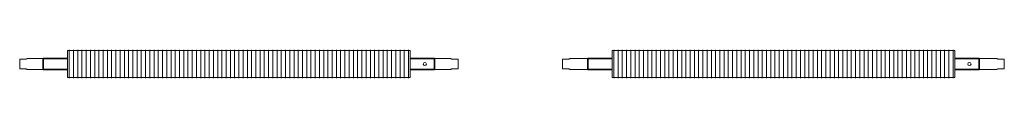
# Model space of a CAD drawing. Units: millimetres. Extents: x -3591 to 25355, y 123 to 9584.
# Drawn here: x -3591 to -573, y 9457 to 9543 of the extents above; entities that cross this region are included whole.
import ezdxf

# ---------------------------------------------------------------- set-up
doc = ezdxf.new("R2010")
doc.units = ezdxf.units.MM
doc.layers.add('A59----', color=170, linetype='Continuous', lineweight=35)

# ---------------------------------------------------------------- blocks, each defined once
blk = doc.blocks.new('FP_1_1-6969-Ribberør 2GO')
at = {"layer": 'A59----', "lineweight": 9}
for points in [[(-518.2, -43.1), (-518.2, -37.3), (-518.2, -21.5), (-518.2, 0), (-518.2, 21.5), (-518.2, 37.3), (-518.2, 43.1)], [(-505.2, -43.1), (-505.2, -37.3), (-505.2, -21.5), (-505.2, 0), (-505.2, 21.5), (-505.2, 37.3), (-505.2, 43.1)], [(-492.2, -43.1), (-492.2, -37.3), (-492.2, -21.5), (-492.2, 0), (-492.2, 21.5), (-492.2, 37.3), (-492.2, 43.1)], [(-479.2, -43.1), (-479.2, -37.3), (-479.2, -21.5), (-479.2, 0), (-479.2, 21.5), (-479.2, 37.3), (-479.2, 43.1)], [(-466.2, -43.1), (-466.2, -37.3), (-466.2, -21.5), (-466.2, 0), (-466.2, 21.5), (-466.2, 37.3), (-466.2, 43.1)], [(-453.2, -43.1), (-453.2, -37.3), (-453.2, -21.5), (-453.2, 0), (-453.2, 21.5), (-453.2, 37.3), (-453.2, 43.1)], [(-440.2, -43.1), (-440.2, -37.3), (-440.2, -21.5), (-440.2, 0), (-440.2, 21.5), (-440.2, 37.3), (-440.2, 43.1)], [(-427.2, -43.1), (-427.2, -37.3), (-427.2, -21.5), (-427.2, 0), (-427.2, 21.5), (-427.2, 37.3), (-427.2, 43.1)], [(-414.2, -43.1), (-414.2, -37.3), (-414.2, -21.5), (-414.2, 0), (-414.2, 21.5), (-414.2, 37.3), (-414.2, 43.1)], [(-401.2, -43.1), (-401.2, -37.3), (-401.2, -21.5), (-401.2, 0), (-401.2, 21.5), (-401.2, 37.3), (-401.2, 43.1)], [(-388.2, -43.1), (-388.2, -37.3), (-388.2, -21.5), (-388.2, 0), (-388.2, 21.5), (-388.2, 37.3), (-388.2, 43.1)], [(-375.2, -43.1), (-375.2, -37.3), (-375.2, -21.5), (-375.2, 0), (-375.2, 21.5), (-375.2, 37.3), (-375.2, 43.1)], [(-362.2, -43.1), (-362.2, -37.3), (-362.2, -21.5), (-362.2, 0), (-362.2, 21.5), (-362.2, 37.3), (-362.2, 43.1)], [(-349.2, -43.1), (-349.2, -37.3), (-349.2, -21.5), (-349.2, 0), (-349.2, 21.5), (-349.2, 37.3), (-349.2, 43.1)], [(-336.2, -43.1), (-336.2, -37.3), (-336.2, -21.5), (-336.2, 0), (-336.2, 21.5), (-336.2, 37.3), (-336.2, 43.1)], [(-323.2, -43.1), (-323.2, -37.3), (-323.2, -21.5), (-323.2, 0), (-323.2, 21.5), (-323.2, 37.3), (-323.2, 43.1)], [(-310.2, -43.1), (-310.2, -37.3), (-310.2, -21.5), (-310.2, 0), (-310.2, 21.5), (-310.2, 37.3), (-310.2, 43.1)], [(-297.2, -43.1), (-297.2, -37.3), (-297.2, -21.5), (-297.2, 0), (-297.2, 21.5), (-297.2, 37.3), (-297.2, 43.1)], [(-284.2, -43.1), (-284.2, -37.3), (-284.2, -21.5), (-284.2, 0), (-284.2, 21.5), (-284.2, 37.3), (-284.2, 43.1)], [(-271.2, -43.1), (-271.2, -37.3), (-271.2, -21.5), (-271.2, 0), (-271.2, 21.5), (-271.2, 37.3), (-271.2, 43.1)], [(-258.2, -43.1), (-258.2, -37.3), (-258.2, -21.5), (-258.2, 0), (-258.2, 21.5), (-258.2, 37.3), (-258.2, 43.1)], [(-245.2, -43.1), (-245.2, -37.3), (-245.2, -21.5), (-245.2, 0), (-245.2, 21.5), (-245.2, 37.3), (-245.2, 43.1)], [(-232.2, -43.1), (-232.2, -37.3), (-232.2, -21.5), (-232.2, 0), (-232.2, 21.5), (-232.2, 37.3), (-232.2, 43.1)], [(-219.2, -43.1), (-219.2, -37.3), (-219.2, -21.5), (-219.2, 0), (-219.2, 21.5), (-219.2, 37.3), (-219.2, 43.1)], [(-206.2, -43.1), (-206.2, -37.3), (-206.2, -21.5), (-206.2, 0), (-206.2, 21.5), (-206.2, 37.3), (-206.2, 43.1)], [(-193.2, -43.1), (-193.2, -37.3), (-193.2, -21.5), (-193.2, 0), (-193.2, 21.5), (-193.2, 37.3), (-193.2, 43.1)], [(-180.2, -43.1), (-180.2, -37.3), (-180.2, -21.5), (-180.2, 0), (-180.2, 21.5), (-180.2, 37.3), (-180.2, 43.1)], [(-167.2, -43.1), (-167.2, -37.3), (-167.2, -21.5), (-167.2, 0), (-167.2, 21.5), (-167.2, 37.3), (-167.2, 43.1)], [(-154.2, -43.1), (-154.2, -37.3), (-154.2, -21.5), (-154.2, 0), (-154.2, 21.5), (-154.2, 37.3), (-154.2, 43.1)], [(-141.2, -43.1), (-141.2, -37.3), (-141.2, -21.5), (-141.2, 0), (-141.2, 21.5), (-141.2, 37.3), (-141.2, 43.1)], [(-128.2, -43.1), (-128.2, -37.3), (-128.2, -21.5), (-128.2, 0), (-128.2, 21.5), (-128.2, 37.3), (-128.2, 43.1)], [(-115.2, -43.1), (-115.2, -37.3), (-115.2, -21.5), (-115.2, 0), (-115.2, 21.5), (-115.2, 37.3), (-115.2, 43.1)], [(-102.2, -43.1), (-102.2, -37.3), (-102.2, -21.5), (-102.2, 0), (-102.2, 21.5), (-102.2, 37.3), (-102.2, 43.1)], [(-89.2, -43.1), (-89.2, -37.3), (-89.2, -21.5), (-89.2, 0), (-89.2, 21.5), (-89.2, 37.3), (-89.2, 43.1)], [(-76.2, -43.1), (-76.2, -37.3), (-76.2, -21.5), (-76.2, 0), (-76.2, 21.5), (-76.2, 37.3), (-76.2, 43.1)], [(-63.2, -43.1), (-63.2, -37.3), (-63.2, -21.5), (-63.2, 0), (-63.2, 21.5), (-63.2, 37.3), (-63.2, 43.1)], [(-50.2, -43.1), (-50.2, -37.3), (-50.2, -21.5), (-50.2, 0), (-50.2, 21.5), (-50.2, 37.3), (-50.2, 43.1)], [(-37.2, -43.1), (-37.2, -37.3), (-37.2, -21.5), (-37.2, 0), (-37.2, 21.5), (-37.2, 37.3), (-37.2, 43.1)], [(-24.2, -43.1), (-24.2, -37.3), (-24.2, -21.5), (-24.2, 0), (-24.2, 21.5), (-24.2, 37.3), (-24.2, 43.1)], [(-11.2, -43.1), (-11.2, -37.3), (-11.2, -21.5), (-11.2, 0), (-11.2, 21.5), (-11.2, 37.3), (-11.2, 43.1)], [(1.8, -43.1), (1.8, -37.3), (1.8, -21.5), (1.8, 0), (1.8, 21.5), (1.8, 37.3), (1.8, 43.1)], [(14.8, -43.1), (14.8, -37.3), (14.8, -21.5), (14.8, 0), (14.8, 21.5), (14.8, 37.3), (14.8, 43.1)], [(27.8, -43.1), (27.8, -37.3), (27.8, -21.5), (27.8, 0), (27.8, 21.5), (27.8, 37.3), (27.8, 43.1)], [(40.8, -43.1), (40.8, -37.3), (40.8, -21.5), (40.8, 0), (40.8, 21.5), (40.8, 37.3), (40.8, 43.1)], [(53.8, -43.1), (53.8, -37.3), (53.8, -21.5), (53.8, 0), (53.8, 21.5), (53.8, 37.3), (53.8, 43.1)], [(66.8, -43.1), (66.8, -37.3), (66.8, -21.5), (66.8, 0), (66.8, 21.5), (66.8, 37.3), (66.8, 43.1)], [(79.8, -43.1), (79.8, -37.3), (79.8, -21.5), (79.8, 0), (79.8, 21.5), (79.8, 37.3), (79.8, 43.1)], [(92.8, -43.1), (92.8, -37.3), (92.8, -21.5), (92.8, 0), (92.8, 21.5), (92.8, 37.3), (92.8, 43.1)], [(105.8, -43.1), (105.8, -37.3), (105.8, -21.5), (105.8, 0), (105.8, 21.5), (105.8, 37.3), (105.8, 43.1)], [(118.8, -43.1), (118.8, -37.3), (118.8, -21.5), (118.8, 0), (118.8, 21.5), (118.8, 37.3), (118.8, 43.1)], [(131.8, -43.1), (131.8, -37.3), (131.8, -21.5), (131.8, 0), (131.8, 21.5), (131.8, 37.3), (131.8, 43.1)], [(144.8, -43.1), (144.8, -37.3), (144.8, -21.5), (144.8, 0), (144.8, 21.5), (144.8, 37.3), (144.8, 43.1)], [(157.8, -43.1), (157.8, -37.3), (157.8, -21.5), (157.8, 0), (157.8, 21.5), (157.8, 37.3), (157.8, 43.1)], [(170.8, -43.1), (170.8, -37.3), (170.8, -21.5), (170.8, 0), (170.8, 21.5), (170.8, 37.3), (170.8, 43.1)], [(183.8, -43.1), (183.8, -37.3), (183.8, -21.5), (183.8, 0), (183.8, 21.5), (183.8, 37.3), (183.8, 43.1)], [(196.8, -43.1), (196.8, -37.3), (196.8, -21.5), (196.8, 0), (196.8, 21.5), (196.8, 37.3), (196.8, 43.1)], [(209.8, -43.1), (209.8, -37.3), (209.8, -21.5), (209.8, 0), (209.8, 21.5), (209.8, 37.3), (209.8, 43.1)], [(222.8, -43.1), (222.8, -37.3), (222.8, -21.5), (222.8, 0), (222.8, 21.5), (222.8, 37.3), (222.8, 43.1)], [(235.8, -43.1), (235.8, -37.3), (235.8, -21.5), (235.8, 0), (235.8, 21.5), (235.8, 37.3), (235.8, 43.1)], [(248.8, -43.1), (248.8, -37.3), (248.8, -21.5), (248.8, 0), (248.8, 21.5), (248.8, 37.3), (248.8, 43.1)], [(261.8, -43.1), (261.8, -37.3), (261.8, -21.5), (261.8, 0), (261.8, 21.5), (261.8, 37.3), (261.8, 43.1)], [(274.8, -43.1), (274.8, -37.3), (274.8, -21.5), (274.8, 0), (274.8, 21.5), (274.8, 37.3), (274.8, 43.1)], [(287.8, -43.1), (287.8, -37.3), (287.8, -21.5), (287.8, 0), (287.8, 21.5), (287.8, 37.3), (287.8, 43.1)], [(300.8, -43.1), (300.8, -37.3), (300.8, -21.5), (300.8, 0), (300.8, 21.5), (300.8, 37.3), (300.8, 43.1)], [(313.8, -43.1), (313.8, -37.3), (313.8, -21.5), (313.8, 0), (313.8, 21.5), (313.8, 37.3), (313.8, 43.1)], [(326.8, -43.1), (326.8, -37.3), (326.8, -21.5), (326.8, 0), (326.8, 21.5), (326.8, 37.3), (326.8, 43.1)], [(339.8, -43.1), (339.8, -37.3), (339.8, -21.5), (339.8, 0), (339.8, 21.5), (339.8, 37.3), (339.8, 43.1)], [(352.8, -43.1), (352.8, -37.3), (352.8, -21.5), (352.8, 0), (352.8, 21.5), (352.8, 37.3), (352.8, 43.1)], [(365.8, -43.1), (365.8, -37.3), (365.8, -21.5), (365.8, 0), (365.8, 21.5), (365.8, 37.3), (365.8, 43.1)], [(378.8, -43.1), (378.8, -37.3), (378.8, -21.5), (378.8, 0), (378.8, 21.5), (378.8, 37.3), (378.8, 43.1)], [(391.8, -43.1), (391.8, -37.3), (391.8, -21.5), (391.8, 0), (391.8, 21.5), (391.8, 37.3), (391.8, 43.1)], [(404.8, -43.1), (404.8, -37.3), (404.8, -21.5), (404.8, 0), (404.8, 21.5), (404.8, 37.3), (404.8, 43.1)], [(417.8, -43.1), (417.8, -37.3), (417.8, -21.5), (417.8, 0), (417.8, 21.5), (417.8, 37.3), (417.8, 43.1)], [(430.8, -43.1), (430.8, -37.3), (430.8, -21.5), (430.8, 0), (430.8, 21.5), (430.8, 37.3), (430.8, 43.1)], [(443.8, -43.1), (443.8, -37.3), (443.8, -21.5), (443.8, 0), (443.8, 21.5), (443.8, 37.3), (443.8, 43.1)], [(456.8, -43.1), (456.8, -37.3), (456.8, -21.5), (456.8, 0), (456.8, 21.5), (456.8, 37.3), (456.8, 43.1)], [(469.8, -43.1), (469.8, -37.3), (469.8, -21.5), (469.8, 0), (469.8, 21.5), (469.8, 37.3), (469.8, 43.1)], [(482.8, -43.1), (482.8, -37.3), (482.8, -21.5), (482.8, 0), (482.8, 21.5), (482.8, 37.3), (482.8, 43.1)], [(495.8, -43.1), (495.8, -37.3), (495.8, -21.5), (495.8, 0), (495.8, 21.5), (495.8, 37.3), (495.8, 43.1)], [(508.8, -43.1), (508.8, -37.3), (508.8, -21.5), (508.8, 0), (508.8, 21.5), (508.8, 37.3), (508.8, 43.1)], [(521.8, -43.1), (521.8, -37.3), (521.8, -21.5), (521.8, 0), (521.8, 21.5), (521.8, 37.3), (521.8, 43.1)]]:
    blk.add_lwpolyline(points, dxfattribs=at)
blk = doc.blocks.new('Ribberør 2GO-Finned Tube - K33-73-08_1-0-6969-Ribberør 2GO')
at = {"layer": 'A59----', "lineweight": 9}
for p, q in [((-523.2, 41.5), (-523.2, -41.5)), ((526.8, 41.5), (-523.2, 41.5)), ((526.8, -41.5), (526.8, 41.5)), ((-670.1, 15), (-670.1, -15)), ((-651, 15), (-670.1, 15)), ((-643.2, 16.9), (-643.2, 16.9)), ((-598.2, -16.9), (-598.2, 16.9)), ((601.8, 16.9), (601.8, -16.9)), ((601.8, 16.9), (602.3, 16.9)), ((646.8, 16.9), (646.8, 16.9)), ((673.7, 15), (654.6, 15)), ((673.7, -15), (673.7, 15)), ((-670.1, -15), (-651, -15)), ((-643.2, -16.9), (-643.2, -16.9)), ((-598.2, -16.9), (-598.7, -16.9)), ((646.8, -16.9), (646.8, -16.9)), ((654.6, -15), (673.7, -15)), ((-523.2, -41.5), (526.8, -41.5))]:
    blk.add_line(p, q, dxfattribs=at)
at = {"layer": 'A59----'}
for p, q in [((-598.2, 16.9), (-598.2, -16.9)), ((-523.2, 16.9), (-598.2, 16.9)), ((601.8, 16.9), (526.8, 16.9)), ((601.8, -16.9), (601.8, 16.9)), ((-598.2, -16.9), (-523.2, -16.9)), ((526.8, -16.9), (601.8, -16.9))]:
    blk.add_line(p, q, dxfattribs=at)
at = {"layer": 'A59----', "lineweight": 9}
for points in [[(-651, 15), (-650.7, 15.1), (-650.1, 15.4), (-649.5, 15.7), (-648.9, 15.9), (-648.2, 16.1), (-647.6, 16.3), (-646.9, 16.5), (-646.3, 16.6), (-645.6, 16.7), (-644.9, 16.8), (-644.2, 16.9), (-643.6, 16.9), (-643.2, 16.9)], [(-643.2, 16.9), (-643.2, 16.9), (-643.1, 16.9)], [(-598.2, 16.9), (-600, 16.9), (-601.8, 16.9), (-603.6, 16.9), (-605.4, 16.9), (-607.1, 16.9), (-608.9, 16.9), (-610.6, 16.9), (-612.4, 16.9), (-614.1, 16.9), (-615.7, 16.9), (-617.4, 16.9), (-619, 16.9), (-620.6, 16.9), (-622.1, 16.9), (-623.6, 16.9), (-625.1, 16.9), (-626.5, 16.9), (-627.9, 16.9), (-629.2, 16.9), (-630.5, 16.9), (-631.7, 16.9), (-632.9, 16.9), (-634, 16.9), (-635.1, 16.9), (-636.1, 16.9), (-637, 16.9), (-637.9, 16.9), (-638.7, 16.9), (-639.5, 16.9), (-640.1, 16.9), (-640.8, 16.9), (-641.3, 16.9), (-641.8, 16.9), (-642.2, 16.9), (-642.5, 16.9), (-642.8, 16.9), (-643, 16.9), (-643.1, 16.9), (-643.2, 16.9), (-643.2, 16.9)], [(-643.1, 16.9), (-643.1, 16.9), (-643, 16.9)], [(-643, 16.9), (-642.9, 16.9), (-642.8, 16.9)], [(-642.8, 16.9), (-642.6, 16.9), (-642.5, 16.9)], [(-642.5, 16.9), (-642.3, 16.9), (-642.2, 16.9)], [(-642.2, 16.9), (-641.9, 16.9), (-641.8, 16.9)], [(-641.8, 16.9), (-641.4, 16.9), (-641.3, 16.9)], [(-641.3, 16.9), (-640.9, 16.9), (-640.8, 16.9)], [(-640.8, 16.9), (-640.3, 16.9), (-640.1, 16.9)], [(-640.1, 16.9), (-639.6, 16.9), (-639.5, 16.9)], [(-639.5, 16.9), (-638.9, 16.9), (-638.7, 16.9)], [(-638.7, 16.9), (-638.1, 16.9), (-637.9, 16.9)], [(-637.9, 16.9), (-637.3, 16.9), (-637, 16.9)], [(-637, 16.9), (-636.3, 16.9), (-636.1, 16.9)], [(-636.1, 16.9), (-635.3, 16.9), (-635.1, 16.9)], [(-635.1, 16.9), (-634.3, 16.9), (-634, 16.9)], [(-634, 16.9), (-633.2, 16.9), (-632.9, 16.9)], [(-632.9, 16.9), (-632, 16.9), (-631.7, 16.9)], [(-631.7, 16.9), (-630.8, 16.9), (-630.5, 16.9)], [(-630.5, 16.9), (-629.6, 16.9), (-629.2, 16.9)], [(-629.2, 16.9), (-628.2, 16.9), (-627.9, 16.9)], [(-627.9, 16.9), (-626.9, 16.9), (-626.5, 16.9)], [(-626.5, 16.9), (-625.5, 16.9), (-625.1, 16.9)], [(-625.1, 16.9), (-624, 16.9), (-623.6, 16.9)], [(-623.6, 16.9), (-622.5, 16.9), (-622.1, 16.9)], [(-622.1, 16.9), (-621, 16.9), (-620.6, 16.9)], [(-620.6, 16.9), (-619.4, 16.9), (-619, 16.9)], [(-619, 16.9), (-617.8, 16.9), (-617.4, 16.9)], [(-617.4, 16.9), (-616.2, 16.9), (-615.7, 16.9)], [(-615.7, 16.9), (-614.5, 16.9), (-614.1, 16.9)], [(-614.1, 16.9), (-612.8, 16.9), (-612.4, 16.9)], [(-612.4, 16.9), (-611.1, 16.9), (-610.6, 16.9)], [(-610.6, 16.9), (-609.4, 16.9), (-608.9, 16.9)], [(-608.9, 16.9), (-607.6, 16.9), (-607.1, 16.9)], [(-607.1, 16.9), (-605.8, 16.9), (-605.4, 16.9)], [(-605.4, 16.9), (-604.1, 16.9), (-603.6, 16.9)], [(-603.6, 16.9), (-602.3, 16.9), (-601.8, 16.9)], [(-601.8, 16.9), (-600.5, 16.9), (-600, 16.9)], [(-600, 16.9), (-598.7, 16.9), (-598.2, 16.9)], [(646.8, 16.9), (646.8, 16.9), (646.7, 16.9), (646.5, 16.9), (646.2, 16.9), (645.9, 16.9), (645.5, 16.9), (645, 16.9), (644.5, 16.9), (643.9, 16.9), (643.2, 16.9), (642.5, 16.9), (641.7, 16.9), (640.9, 16.9), (639.9, 16.9), (638.9, 16.9), (637.9, 16.9), (636.8, 16.9), (635.6, 16.9), (634.4, 16.9), (633.2, 16.9), (631.8, 16.9), (630.5, 16.9), (629.1, 16.9), (627.6, 16.9), (626.1, 16.9), (624.6, 16.9), (623, 16.9), (621.4, 16.9), (619.8, 16.9), (618.1, 16.9), (616.4, 16.9), (614.7, 16.9), (613, 16.9), (611.2, 16.9), (609.4, 16.9), (607.7, 16.9), (605.9, 16.9), (604.1, 16.9), (602.3, 16.9), (601.8, 16.9)], [(602.3, 16.9), (603.6, 16.9), (604.1, 16.9)], [(604.1, 16.9), (605.4, 16.9), (605.9, 16.9)], [(605.9, 16.9), (607.2, 16.9), (607.7, 16.9)], [(607.7, 16.9), (609, 16.9), (609.4, 16.9)], [(609.4, 16.9), (610.7, 16.9), (611.2, 16.9)], [(611.2, 16.9), (612.5, 16.9), (613, 16.9)], [(613, 16.9), (614.2, 16.9), (614.7, 16.9)], [(614.7, 16.9), (616, 16.9), (616.4, 16.9)], [(616.4, 16.9), (617.7, 16.9), (618.1, 16.9)], [(618.1, 16.9), (619.3, 16.9), (619.8, 16.9)], [(619.8, 16.9), (621, 16.9), (621.4, 16.9)], [(621.4, 16.9), (622.6, 16.9), (623, 16.9)], [(623, 16.9), (624.2, 16.9), (624.6, 16.9)], [(624.6, 16.9), (625.7, 16.9), (626.1, 16.9)], [(626.1, 16.9), (627.2, 16.9), (627.6, 16.9)], [(627.6, 16.9), (628.7, 16.9), (629.1, 16.9)], [(629.1, 16.9), (630.1, 16.9), (630.5, 16.9)], [(630.5, 16.9), (631.5, 16.9), (631.8, 16.9)], [(631.8, 16.9), (632.8, 16.9), (633.2, 16.9)], [(633.2, 16.9), (634.1, 16.9), (634.4, 16.9)], [(634.4, 16.9), (635.3, 16.9), (635.6, 16.9)], [(635.6, 16.9), (636.5, 16.9), (636.8, 16.9)], [(636.8, 16.9), (637.6, 16.9), (637.9, 16.9)], [(637.9, 16.9), (638.7, 16.9), (638.9, 16.9)], [(638.9, 16.9), (639.7, 16.9), (639.9, 16.9)], [(639.9, 16.9), (640.6, 16.9), (640.9, 16.9)], [(640.9, 16.9), (641.5, 16.9), (641.7, 16.9)], [(641.7, 16.9), (642.3, 16.9), (642.5, 16.9)], [(642.5, 16.9), (643.1, 16.9), (643.2, 16.9)], [(643.2, 16.9), (643.7, 16.9), (643.9, 16.9)], [(643.9, 16.9), (644.4, 16.9), (644.5, 16.9)], [(644.5, 16.9), (644.9, 16.9), (645, 16.9)], [(645, 16.9), (645.4, 16.9), (645.5, 16.9)], [(645.5, 16.9), (645.8, 16.9), (645.9, 16.9)], [(645.9, 16.9), (646.1, 16.9), (646.2, 16.9)], [(646.2, 16.9), (646.4, 16.9), (646.5, 16.9)], [(646.5, 16.9), (646.6, 16.9), (646.7, 16.9)], [(646.7, 16.9), (646.7, 16.9), (646.8, 16.9)], [(646.8, 16.9), (647.5, 16.9), (648.2, 16.8), (648.8, 16.8), (649.5, 16.7), (650.2, 16.6), (650.8, 16.4), (651.5, 16.2), (652.1, 16), (652.8, 15.8), (653.4, 15.6), (654, 15.3), (654.6, 15)], [(646.8, 16.9), (646.8, 16.9), (646.8, 16.9)], [(-643.2, -16.9), (-643.9, -16.9), (-644.5, -16.8), (-645.2, -16.8), (-645.9, -16.7), (-646.6, -16.6), (-647.2, -16.4), (-647.9, -16.2), (-648.5, -16), (-649.2, -15.8), (-649.8, -15.6), (-650.4, -15.3), (-651, -15)], [(-643.2, -16.9), (-643.2, -16.9), (-643.2, -16.9)], [(-643.1, -16.9), (-643.1, -16.9), (-643.2, -16.9)], [(-643.2, -16.9), (-643.2, -16.9), (-643.1, -16.9), (-642.9, -16.9), (-642.6, -16.9), (-642.3, -16.9), (-641.9, -16.9), (-641.4, -16.9), (-640.9, -16.9), (-640.3, -16.9), (-639.6, -16.9), (-638.9, -16.9), (-638.1, -16.9), (-637.3, -16.9), (-636.3, -16.9), (-635.3, -16.9), (-634.3, -16.9), (-633.2, -16.9), (-632, -16.9), (-630.8, -16.9), (-629.6, -16.9), (-628.2, -16.9), (-626.9, -16.9), (-625.5, -16.9), (-624, -16.9), (-622.5, -16.9), (-621, -16.9), (-619.4, -16.9), (-617.8, -16.9), (-616.2, -16.9), (-614.5, -16.9), (-612.8, -16.9), (-611.1, -16.9), (-609.4, -16.9), (-607.6, -16.9), (-605.8, -16.9), (-604.1, -16.9), (-602.3, -16.9), (-600.5, -16.9), (-598.7, -16.9), (-598.2, -16.9)], [(-642.9, -16.9), (-643, -16.9), (-643.1, -16.9)], [(-642.6, -16.9), (-642.8, -16.9), (-642.9, -16.9)], [(-642.3, -16.9), (-642.5, -16.9), (-642.6, -16.9)], [(-641.9, -16.9), (-642.2, -16.9), (-642.3, -16.9)], [(-641.4, -16.9), (-641.8, -16.9), (-641.9, -16.9)], [(-640.9, -16.9), (-641.3, -16.9), (-641.4, -16.9)], [(-640.3, -16.9), (-640.8, -16.9), (-640.9, -16.9)], [(-639.6, -16.9), (-640.1, -16.9), (-640.3, -16.9)], [(-638.9, -16.9), (-639.5, -16.9), (-639.6, -16.9)], [(-638.1, -16.9), (-638.7, -16.9), (-638.9, -16.9)], [(-637.3, -16.9), (-637.9, -16.9), (-638.1, -16.9)], [(-636.3, -16.9), (-637, -16.9), (-637.3, -16.9)], [(-635.3, -16.9), (-636.1, -16.9), (-636.3, -16.9)], [(-634.3, -16.9), (-635.1, -16.9), (-635.3, -16.9)], [(-633.2, -16.9), (-634, -16.9), (-634.3, -16.9)], [(-632, -16.9), (-632.9, -16.9), (-633.2, -16.9)], [(-630.8, -16.9), (-631.7, -16.9), (-632, -16.9)], [(-629.6, -16.9), (-630.5, -16.9), (-630.8, -16.9)], [(-628.2, -16.9), (-629.2, -16.9), (-629.6, -16.9)], [(-626.9, -16.9), (-627.9, -16.9), (-628.2, -16.9)], [(-625.5, -16.9), (-626.5, -16.9), (-626.9, -16.9)], [(-624, -16.9), (-625.1, -16.9), (-625.5, -16.9)], [(-622.5, -16.9), (-623.6, -16.9), (-624, -16.9)], [(-621, -16.9), (-622.1, -16.9), (-622.5, -16.9)], [(-619.4, -16.9), (-620.6, -16.9), (-621, -16.9)], [(-617.8, -16.9), (-619, -16.9), (-619.4, -16.9)], [(-616.2, -16.9), (-617.4, -16.9), (-617.8, -16.9)], [(-614.5, -16.9), (-615.7, -16.9), (-616.2, -16.9)], [(-612.8, -16.9), (-614.1, -16.9), (-614.5, -16.9)], [(-611.1, -16.9), (-612.4, -16.9), (-612.8, -16.9)], [(-609.4, -16.9), (-610.6, -16.9), (-611.1, -16.9)], [(-607.6, -16.9), (-608.9, -16.9), (-609.4, -16.9)], [(-605.8, -16.9), (-607.1, -16.9), (-607.6, -16.9)], [(-604.1, -16.9), (-605.4, -16.9), (-605.8, -16.9)], [(-602.3, -16.9), (-603.6, -16.9), (-604.1, -16.9)], [(-600.5, -16.9), (-601.8, -16.9), (-602.3, -16.9)], [(-598.7, -16.9), (-600, -16.9), (-600.5, -16.9)], [(603.6, -16.9), (602.3, -16.9), (601.8, -16.9)], [(601.8, -16.9), (603.6, -16.9), (605.4, -16.9), (607.2, -16.9), (609, -16.9), (610.7, -16.9), (612.5, -16.9), (614.2, -16.9), (616, -16.9), (617.7, -16.9), (619.3, -16.9), (621, -16.9), (622.6, -16.9), (624.2, -16.9), (625.7, -16.9), (627.2, -16.9), (628.7, -16.9), (630.1, -16.9), (631.5, -16.9), (632.8, -16.9), (634.1, -16.9), (635.3, -16.9), (636.5, -16.9), (637.6, -16.9), (638.7, -16.9), (639.7, -16.9), (640.6, -16.9), (641.5, -16.9), (642.3, -16.9), (643.1, -16.9), (643.7, -16.9), (644.4, -16.9), (644.9, -16.9), (645.4, -16.9), (645.8, -16.9), (646.1, -16.9), (646.4, -16.9), (646.6, -16.9), (646.7, -16.9), (646.8, -16.9), (646.8, -16.9)], [(605.4, -16.9), (604.1, -16.9), (603.6, -16.9)], [(607.2, -16.9), (605.9, -16.9), (605.4, -16.9)], [(609, -16.9), (607.7, -16.9), (607.2, -16.9)], [(610.7, -16.9), (609.4, -16.9), (609, -16.9)], [(612.5, -16.9), (611.2, -16.9), (610.7, -16.9)], [(614.2, -16.9), (613, -16.9), (612.5, -16.9)], [(616, -16.9), (614.7, -16.9), (614.2, -16.9)], [(617.7, -16.9), (616.4, -16.9), (616, -16.9)], [(619.3, -16.9), (618.1, -16.9), (617.7, -16.9)], [(621, -16.9), (619.8, -16.9), (619.3, -16.9)], [(622.6, -16.9), (621.4, -16.9), (621, -16.9)], [(624.2, -16.9), (623, -16.9), (622.6, -16.9)], [(625.7, -16.9), (624.6, -16.9), (624.2, -16.9)], [(627.2, -16.9), (626.1, -16.9), (625.7, -16.9)], [(628.7, -16.9), (627.6, -16.9), (627.2, -16.9)], [(630.1, -16.9), (629.1, -16.9), (628.7, -16.9)], [(631.5, -16.9), (630.5, -16.9), (630.1, -16.9)], [(632.8, -16.9), (631.8, -16.9), (631.5, -16.9)], [(634.1, -16.9), (633.2, -16.9), (632.8, -16.9)], [(635.3, -16.9), (634.4, -16.9), (634.1, -16.9)], [(636.5, -16.9), (635.6, -16.9), (635.3, -16.9)], [(637.6, -16.9), (636.8, -16.9), (636.5, -16.9)], [(638.7, -16.9), (637.9, -16.9), (637.6, -16.9)], [(639.7, -16.9), (638.9, -16.9), (638.7, -16.9)], [(640.6, -16.9), (639.9, -16.9), (639.7, -16.9)], [(641.5, -16.9), (640.9, -16.9), (640.6, -16.9)], [(642.3, -16.9), (641.7, -16.9), (641.5, -16.9)], [(643.1, -16.9), (642.5, -16.9), (642.3, -16.9)], [(643.7, -16.9), (643.2, -16.9), (643.1, -16.9)], [(644.4, -16.9), (643.9, -16.9), (643.7, -16.9)], [(644.9, -16.9), (644.5, -16.9), (644.4, -16.9)], [(645.4, -16.9), (645, -16.9), (644.9, -16.9)], [(645.8, -16.9), (645.5, -16.9), (645.4, -16.9)], [(646.1, -16.9), (645.9, -16.9), (645.8, -16.9)], [(646.4, -16.9), (646.2, -16.9), (646.1, -16.9)], [(646.6, -16.9), (646.5, -16.9), (646.4, -16.9)], [(646.7, -16.9), (646.7, -16.9), (646.6, -16.9)], [(646.8, -16.9), (646.8, -16.9), (646.7, -16.9)], [(654.6, -15), (654.3, -15.1), (653.7, -15.4), (653.1, -15.7), (652.5, -15.9), (651.8, -16.1), (651.2, -16.3), (650.5, -16.5), (649.9, -16.6), (649.2, -16.7), (648.5, -16.8), (647.8, -16.9), (647.2, -16.9), (646.8, -16.9)]]:
    blk.add_lwpolyline(points, dxfattribs=at)
for start, end in [(0, 180), (180, 360)]:
    blk.add_arc((571.8, 0), 5, start, end, dxfattribs=at)
blk.add_blockref('FP_1_1-6969-Ribberør 2GO', (0, 0), dxfattribs=at)
blk = doc.blocks.new('FP_2_2-6969-Ribberør 2GO1')
at = {"layer": 'A59----', "lineweight": 9}
for points in [[(-518.2, -43.1), (-518.2, -37.3), (-518.2, -21.5), (-518.2, 0), (-518.2, 21.5), (-518.2, 37.3), (-518.2, 43.1)], [(-505.2, -43.1), (-505.2, -37.3), (-505.2, -21.5), (-505.2, 0), (-505.2, 21.5), (-505.2, 37.3), (-505.2, 43.1)], [(-492.2, -43.1), (-492.2, -37.3), (-492.2, -21.5), (-492.2, 0), (-492.2, 21.5), (-492.2, 37.3), (-492.2, 43.1)], [(-479.2, -43.1), (-479.2, -37.3), (-479.2, -21.5), (-479.2, 0), (-479.2, 21.5), (-479.2, 37.3), (-479.2, 43.1)], [(-466.2, -43.1), (-466.2, -37.3), (-466.2, -21.5), (-466.2, 0), (-466.2, 21.5), (-466.2, 37.3), (-466.2, 43.1)], [(-453.2, -43.1), (-453.2, -37.3), (-453.2, -21.5), (-453.2, 0), (-453.2, 21.5), (-453.2, 37.3), (-453.2, 43.1)], [(-440.2, -43.1), (-440.2, -37.3), (-440.2, -21.5), (-440.2, 0), (-440.2, 21.5), (-440.2, 37.3), (-440.2, 43.1)], [(-427.2, -43.1), (-427.2, -37.3), (-427.2, -21.5), (-427.2, 0), (-427.2, 21.5), (-427.2, 37.3), (-427.2, 43.1)], [(-414.2, -43.1), (-414.2, -37.3), (-414.2, -21.5), (-414.2, 0), (-414.2, 21.5), (-414.2, 37.3), (-414.2, 43.1)], [(-401.2, -43.1), (-401.2, -37.3), (-401.2, -21.5), (-401.2, 0), (-401.2, 21.5), (-401.2, 37.3), (-401.2, 43.1)], [(-388.2, -43.1), (-388.2, -37.3), (-388.2, -21.5), (-388.2, 0), (-388.2, 21.5), (-388.2, 37.3), (-388.2, 43.1)], [(-375.2, -43.1), (-375.2, -37.3), (-375.2, -21.5), (-375.2, 0), (-375.2, 21.5), (-375.2, 37.3), (-375.2, 43.1)], [(-362.2, -43.1), (-362.2, -37.3), (-362.2, -21.5), (-362.2, 0), (-362.2, 21.5), (-362.2, 37.3), (-362.2, 43.1)], [(-349.2, -43.1), (-349.2, -37.3), (-349.2, -21.5), (-349.2, 0), (-349.2, 21.5), (-349.2, 37.3), (-349.2, 43.1)], [(-336.2, -43.1), (-336.2, -37.3), (-336.2, -21.5), (-336.2, 0), (-336.2, 21.5), (-336.2, 37.3), (-336.2, 43.1)], [(-323.2, -43.1), (-323.2, -37.3), (-323.2, -21.5), (-323.2, 0), (-323.2, 21.5), (-323.2, 37.3), (-323.2, 43.1)], [(-310.2, -43.1), (-310.2, -37.3), (-310.2, -21.5), (-310.2, 0), (-310.2, 21.5), (-310.2, 37.3), (-310.2, 43.1)], [(-297.2, -43.1), (-297.2, -37.3), (-297.2, -21.5), (-297.2, 0), (-297.2, 21.5), (-297.2, 37.3), (-297.2, 43.1)], [(-284.2, -43.1), (-284.2, -37.3), (-284.2, -21.5), (-284.2, 0), (-284.2, 21.5), (-284.2, 37.3), (-284.2, 43.1)], [(-271.2, -43.1), (-271.2, -37.3), (-271.2, -21.5), (-271.2, 0), (-271.2, 21.5), (-271.2, 37.3), (-271.2, 43.1)], [(-258.2, -43.1), (-258.2, -37.3), (-258.2, -21.5), (-258.2, 0), (-258.2, 21.5), (-258.2, 37.3), (-258.2, 43.1)], [(-245.2, -43.1), (-245.2, -37.3), (-245.2, -21.5), (-245.2, 0), (-245.2, 21.5), (-245.2, 37.3), (-245.2, 43.1)], [(-232.2, -43.1), (-232.2, -37.3), (-232.2, -21.5), (-232.2, 0), (-232.2, 21.5), (-232.2, 37.3), (-232.2, 43.1)], [(-219.2, -43.1), (-219.2, -37.3), (-219.2, -21.5), (-219.2, 0), (-219.2, 21.5), (-219.2, 37.3), (-219.2, 43.1)], [(-206.2, -43.1), (-206.2, -37.3), (-206.2, -21.5), (-206.2, 0), (-206.2, 21.5), (-206.2, 37.3), (-206.2, 43.1)], [(-193.2, -43.1), (-193.2, -37.3), (-193.2, -21.5), (-193.2, 0), (-193.2, 21.5), (-193.2, 37.3), (-193.2, 43.1)], [(-180.2, -43.1), (-180.2, -37.3), (-180.2, -21.5), (-180.2, 0), (-180.2, 21.5), (-180.2, 37.3), (-180.2, 43.1)], [(-167.2, -43.1), (-167.2, -37.3), (-167.2, -21.5), (-167.2, 0), (-167.2, 21.5), (-167.2, 37.3), (-167.2, 43.1)], [(-154.2, -43.1), (-154.2, -37.3), (-154.2, -21.5), (-154.2, 0), (-154.2, 21.5), (-154.2, 37.3), (-154.2, 43.1)], [(-141.2, -43.1), (-141.2, -37.3), (-141.2, -21.5), (-141.2, 0), (-141.2, 21.5), (-141.2, 37.3), (-141.2, 43.1)], [(-128.2, -43.1), (-128.2, -37.3), (-128.2, -21.5), (-128.2, 0), (-128.2, 21.5), (-128.2, 37.3), (-128.2, 43.1)], [(-115.2, -43.1), (-115.2, -37.3), (-115.2, -21.5), (-115.2, 0), (-115.2, 21.5), (-115.2, 37.3), (-115.2, 43.1)], [(-102.2, -43.1), (-102.2, -37.3), (-102.2, -21.5), (-102.2, 0), (-102.2, 21.5), (-102.2, 37.3), (-102.2, 43.1)], [(-89.2, -43.1), (-89.2, -37.3), (-89.2, -21.5), (-89.2, 0), (-89.2, 21.5), (-89.2, 37.3), (-89.2, 43.1)], [(-76.2, -43.1), (-76.2, -37.3), (-76.2, -21.5), (-76.2, 0), (-76.2, 21.5), (-76.2, 37.3), (-76.2, 43.1)], [(-63.2, -43.1), (-63.2, -37.3), (-63.2, -21.5), (-63.2, 0), (-63.2, 21.5), (-63.2, 37.3), (-63.2, 43.1)], [(-50.2, -43.1), (-50.2, -37.3), (-50.2, -21.5), (-50.2, 0), (-50.2, 21.5), (-50.2, 37.3), (-50.2, 43.1)], [(-37.2, -43.1), (-37.2, -37.3), (-37.2, -21.5), (-37.2, 0), (-37.2, 21.5), (-37.2, 37.3), (-37.2, 43.1)], [(-24.2, -43.1), (-24.2, -37.3), (-24.2, -21.5), (-24.2, 0), (-24.2, 21.5), (-24.2, 37.3), (-24.2, 43.1)], [(-11.2, -43.1), (-11.2, -37.3), (-11.2, -21.5), (-11.2, 0), (-11.2, 21.5), (-11.2, 37.3), (-11.2, 43.1)], [(1.8, -43.1), (1.8, -37.3), (1.8, -21.5), (1.8, 0), (1.8, 21.5), (1.8, 37.3), (1.8, 43.1)], [(14.8, -43.1), (14.8, -37.3), (14.8, -21.5), (14.8, 0), (14.8, 21.5), (14.8, 37.3), (14.8, 43.1)], [(27.8, -43.1), (27.8, -37.3), (27.8, -21.5), (27.8, 0), (27.8, 21.5), (27.8, 37.3), (27.8, 43.1)], [(40.8, -43.1), (40.8, -37.3), (40.8, -21.5), (40.8, 0), (40.8, 21.5), (40.8, 37.3), (40.8, 43.1)], [(53.8, -43.1), (53.8, -37.3), (53.8, -21.5), (53.8, 0), (53.8, 21.5), (53.8, 37.3), (53.8, 43.1)], [(66.8, -43.1), (66.8, -37.3), (66.8, -21.5), (66.8, 0), (66.8, 21.5), (66.8, 37.3), (66.8, 43.1)], [(79.8, -43.1), (79.8, -37.3), (79.8, -21.5), (79.8, 0), (79.8, 21.5), (79.8, 37.3), (79.8, 43.1)], [(92.8, -43.1), (92.8, -37.3), (92.8, -21.5), (92.8, 0), (92.8, 21.5), (92.8, 37.3), (92.8, 43.1)], [(105.8, -43.1), (105.8, -37.3), (105.8, -21.5), (105.8, 0), (105.8, 21.5), (105.8, 37.3), (105.8, 43.1)], [(118.8, -43.1), (118.8, -37.3), (118.8, -21.5), (118.8, 0), (118.8, 21.5), (118.8, 37.3), (118.8, 43.1)], [(131.8, -43.1), (131.8, -37.3), (131.8, -21.5), (131.8, 0), (131.8, 21.5), (131.8, 37.3), (131.8, 43.1)], [(144.8, -43.1), (144.8, -37.3), (144.8, -21.5), (144.8, 0), (144.8, 21.5), (144.8, 37.3), (144.8, 43.1)], [(157.8, -43.1), (157.8, -37.3), (157.8, -21.5), (157.8, 0), (157.8, 21.5), (157.8, 37.3), (157.8, 43.1)], [(170.8, -43.1), (170.8, -37.3), (170.8, -21.5), (170.8, 0), (170.8, 21.5), (170.8, 37.3), (170.8, 43.1)], [(183.8, -43.1), (183.8, -37.3), (183.8, -21.5), (183.8, 0), (183.8, 21.5), (183.8, 37.3), (183.8, 43.1)], [(196.8, -43.1), (196.8, -37.3), (196.8, -21.5), (196.8, 0), (196.8, 21.5), (196.8, 37.3), (196.8, 43.1)], [(209.8, -43.1), (209.8, -37.3), (209.8, -21.5), (209.8, 0), (209.8, 21.5), (209.8, 37.3), (209.8, 43.1)], [(222.8, -43.1), (222.8, -37.3), (222.8, -21.5), (222.8, 0), (222.8, 21.5), (222.8, 37.3), (222.8, 43.1)], [(235.8, -43.1), (235.8, -37.3), (235.8, -21.5), (235.8, 0), (235.8, 21.5), (235.8, 37.3), (235.8, 43.1)], [(248.8, -43.1), (248.8, -37.3), (248.8, -21.5), (248.8, 0), (248.8, 21.5), (248.8, 37.3), (248.8, 43.1)], [(261.8, -43.1), (261.8, -37.3), (261.8, -21.5), (261.8, 0), (261.8, 21.5), (261.8, 37.3), (261.8, 43.1)], [(274.8, -43.1), (274.8, -37.3), (274.8, -21.5), (274.8, 0), (274.8, 21.5), (274.8, 37.3), (274.8, 43.1)], [(287.8, -43.1), (287.8, -37.3), (287.8, -21.5), (287.8, 0), (287.8, 21.5), (287.8, 37.3), (287.8, 43.1)], [(300.8, -43.1), (300.8, -37.3), (300.8, -21.5), (300.8, 0), (300.8, 21.5), (300.8, 37.3), (300.8, 43.1)], [(313.8, -43.1), (313.8, -37.3), (313.8, -21.5), (313.8, 0), (313.8, 21.5), (313.8, 37.3), (313.8, 43.1)], [(326.8, -43.1), (326.8, -37.3), (326.8, -21.5), (326.8, 0), (326.8, 21.5), (326.8, 37.3), (326.8, 43.1)], [(339.8, -43.1), (339.8, -37.3), (339.8, -21.5), (339.8, 0), (339.8, 21.5), (339.8, 37.3), (339.8, 43.1)], [(352.8, -43.1), (352.8, -37.3), (352.8, -21.5), (352.8, 0), (352.8, 21.5), (352.8, 37.3), (352.8, 43.1)], [(365.8, -43.1), (365.8, -37.3), (365.8, -21.5), (365.8, 0), (365.8, 21.5), (365.8, 37.3), (365.8, 43.1)], [(378.8, -43.1), (378.8, -37.3), (378.8, -21.5), (378.8, 0), (378.8, 21.5), (378.8, 37.3), (378.8, 43.1)], [(391.8, -43.1), (391.8, -37.3), (391.8, -21.5), (391.8, 0), (391.8, 21.5), (391.8, 37.3), (391.8, 43.1)], [(404.8, -43.1), (404.8, -37.3), (404.8, -21.5), (404.8, 0), (404.8, 21.5), (404.8, 37.3), (404.8, 43.1)], [(417.8, -43.1), (417.8, -37.3), (417.8, -21.5), (417.8, 0), (417.8, 21.5), (417.8, 37.3), (417.8, 43.1)], [(430.8, -43.1), (430.8, -37.3), (430.8, -21.5), (430.8, 0), (430.8, 21.5), (430.8, 37.3), (430.8, 43.1)], [(443.8, -43.1), (443.8, -37.3), (443.8, -21.5), (443.8, 0), (443.8, 21.5), (443.8, 37.3), (443.8, 43.1)], [(456.8, -43.1), (456.8, -37.3), (456.8, -21.5), (456.8, 0), (456.8, 21.5), (456.8, 37.3), (456.8, 43.1)], [(469.8, -43.1), (469.8, -37.3), (469.8, -21.5), (469.8, 0), (469.8, 21.5), (469.8, 37.3), (469.8, 43.1)], [(482.8, -43.1), (482.8, -37.3), (482.8, -21.5), (482.8, 0), (482.8, 21.5), (482.8, 37.3), (482.8, 43.1)], [(495.8, -43.1), (495.8, -37.3), (495.8, -21.5), (495.8, 0), (495.8, 21.5), (495.8, 37.3), (495.8, 43.1)], [(508.8, -43.1), (508.8, -37.3), (508.8, -21.5), (508.8, 0), (508.8, 21.5), (508.8, 37.3), (508.8, 43.1)], [(521.8, -43.1), (521.8, -37.3), (521.8, -21.5), (521.8, 0), (521.8, 21.5), (521.8, 37.3), (521.8, 43.1)]]:
    blk.add_lwpolyline(points, dxfattribs=at)
blk = doc.blocks.new('Ribberør 2GO-Finned Tube - K33-83-10_2-0-6969-Ribberør 2GO1')
at = {"layer": 'A59----', "lineweight": 9}
for p, q in [((-523.2, 41.5), (-523.2, -41.5)), ((526.8, 41.5), (-523.2, 41.5)), ((526.8, -41.5), (526.8, 41.5)), ((-675.1, 15), (-675.1, -15)), ((-656, 15), (-675.1, 15)), ((-648.2, 16.9), (-648.2, 16.9)), ((-598.2, -16.9), (-598.2, 16.9)), ((601.8, 16.9), (601.8, -16.9)), ((601.8, 16.9), (602.3, 16.9)), ((651.8, 16.9), (651.8, 16.9)), ((678.7, 15), (659.6, 15)), ((678.7, -15), (678.7, 15)), ((-675.1, -15), (-656, -15)), ((-648.2, -16.9), (-648.2, -16.9)), ((-598.2, -16.9), (-598.7, -16.9)), ((651.8, -16.9), (651.8, -16.9)), ((659.6, -15), (678.7, -15)), ((-523.2, -41.5), (526.8, -41.5))]:
    blk.add_line(p, q, dxfattribs=at)
at = {"layer": 'A59----'}
for p, q in [((-598.2, 16.9), (-598.2, -16.9)), ((-523.2, 16.9), (-598.2, 16.9)), ((601.8, 16.9), (526.8, 16.9)), ((601.8, -16.9), (601.8, 16.9)), ((-598.2, -16.9), (-523.2, -16.9)), ((526.8, -16.9), (601.8, -16.9))]:
    blk.add_line(p, q, dxfattribs=at)
at = {"layer": 'A59----', "lineweight": 9}
for points in [[(-656, 15), (-655.7, 15.1), (-655.1, 15.4), (-654.5, 15.7), (-653.9, 15.9), (-653.2, 16.1), (-652.6, 16.3), (-651.9, 16.5), (-651.3, 16.6), (-650.6, 16.7), (-649.9, 16.8), (-649.2, 16.9), (-648.6, 16.9), (-648.2, 16.9)], [(-648.2, 16.9), (-648.2, 16.9), (-648.1, 16.9)], [(-598.2, 16.9), (-600.2, 16.9), (-602.2, 16.9), (-604.2, 16.9), (-606.2, 16.9), (-608.1, 16.9), (-610.1, 16.9), (-612, 16.9), (-613.9, 16.9), (-615.8, 16.9), (-617.7, 16.9), (-619.5, 16.9), (-621.3, 16.9), (-623, 16.9), (-624.8, 16.9), (-626.4, 16.9), (-628.1, 16.9), (-629.6, 16.9), (-631.2, 16.9), (-632.6, 16.9), (-634.1, 16.9), (-635.4, 16.9), (-636.7, 16.9), (-638, 16.9), (-639.2, 16.9), (-640.3, 16.9), (-641.3, 16.9), (-642.3, 16.9), (-643.2, 16.9), (-644, 16.9), (-644.8, 16.9), (-645.5, 16.9), (-646.1, 16.9), (-646.6, 16.9), (-647.1, 16.9), (-647.5, 16.9), (-647.8, 16.9), (-648, 16.9), (-648.1, 16.9), (-648.2, 16.9), (-648.2, 16.9)], [(-648.1, 16.9), (-648, 16.9), (-648, 16.9)], [(-648, 16.9), (-647.8, 16.9), (-647.8, 16.9)], [(-647.8, 16.9), (-647.6, 16.9), (-647.5, 16.9)], [(-647.5, 16.9), (-647.2, 16.9), (-647.1, 16.9)], [(-647.1, 16.9), (-646.8, 16.9), (-646.6, 16.9)], [(-646.6, 16.9), (-646.3, 16.9), (-646.1, 16.9)], [(-646.1, 16.9), (-645.7, 16.9), (-645.5, 16.9)], [(-645.5, 16.9), (-645, 16.9), (-644.8, 16.9)], [(-644.8, 16.9), (-644.3, 16.9), (-644, 16.9)], [(-644, 16.9), (-643.4, 16.9), (-643.2, 16.9)], [(-643.2, 16.9), (-642.5, 16.9), (-642.3, 16.9)], [(-642.3, 16.9), (-641.6, 16.9), (-641.3, 16.9)], [(-641.3, 16.9), (-640.6, 16.9), (-640.3, 16.9)], [(-640.3, 16.9), (-639.5, 16.9), (-639.2, 16.9)], [(-639.2, 16.9), (-638.3, 16.9), (-638, 16.9)], [(-638, 16.9), (-637.1, 16.9), (-636.7, 16.9)], [(-636.7, 16.9), (-635.8, 16.9), (-635.4, 16.9)], [(-635.4, 16.9), (-634.4, 16.9), (-634.1, 16.9)], [(-634.1, 16.9), (-633, 16.9), (-632.6, 16.9)], [(-632.6, 16.9), (-631.6, 16.9), (-631.2, 16.9)], [(-631.2, 16.9), (-630.1, 16.9), (-629.6, 16.9)], [(-629.6, 16.9), (-628.5, 16.9), (-628.1, 16.9)], [(-628.1, 16.9), (-626.9, 16.9), (-626.4, 16.9)], [(-626.4, 16.9), (-625.2, 16.9), (-624.8, 16.9)], [(-624.8, 16.9), (-623.5, 16.9), (-623, 16.9)], [(-623, 16.9), (-621.8, 16.9), (-621.3, 16.9)], [(-621.3, 16.9), (-620, 16.9), (-619.5, 16.9)], [(-619.5, 16.9), (-618.2, 16.9), (-617.7, 16.9)], [(-617.7, 16.9), (-616.3, 16.9), (-615.8, 16.9)], [(-615.8, 16.9), (-614.4, 16.9), (-613.9, 16.9)], [(-613.9, 16.9), (-612.5, 16.9), (-612, 16.9)], [(-612, 16.9), (-610.6, 16.9), (-610.1, 16.9)], [(-610.1, 16.9), (-608.7, 16.9), (-608.1, 16.9)], [(-608.1, 16.9), (-606.7, 16.9), (-606.2, 16.9)], [(-606.2, 16.9), (-604.7, 16.9), (-604.2, 16.9)], [(-604.2, 16.9), (-602.7, 16.9), (-602.2, 16.9)], [(-602.2, 16.9), (-600.7, 16.9), (-600.2, 16.9)], [(-600.2, 16.9), (-598.7, 16.9), (-598.2, 16.9)], [(651.8, 16.9), (651.8, 16.9), (651.6, 16.9), (651.4, 16.9), (651.2, 16.9), (650.8, 16.9), (650.4, 16.9), (649.9, 16.9), (649.3, 16.9), (648.6, 16.9), (647.9, 16.9), (647, 16.9), (646.2, 16.9), (645.2, 16.9), (644.2, 16.9), (643.1, 16.9), (641.9, 16.9), (640.7, 16.9), (639.4, 16.9), (638, 16.9), (636.6, 16.9), (635.2, 16.9), (633.7, 16.9), (632.1, 16.9), (630.5, 16.9), (628.8, 16.9), (627.1, 16.9), (625.4, 16.9), (623.6, 16.9), (621.8, 16.9), (619.9, 16.9), (618, 16.9), (616.1, 16.9), (614.2, 16.9), (612.3, 16.9), (610.3, 16.9), (608.3, 16.9), (606.3, 16.9), (604.3, 16.9), (602.3, 16.9), (601.8, 16.9)], [(602.3, 16.9), (603.8, 16.9), (604.3, 16.9)], [(604.3, 16.9), (605.8, 16.9), (606.3, 16.9)], [(606.3, 16.9), (607.8, 16.9), (608.3, 16.9)], [(608.3, 16.9), (609.8, 16.9), (610.3, 16.9)], [(610.3, 16.9), (611.7, 16.9), (612.3, 16.9)], [(612.3, 16.9), (613.7, 16.9), (614.2, 16.9)], [(614.2, 16.9), (615.6, 16.9), (616.1, 16.9)], [(616.1, 16.9), (617.5, 16.9), (618, 16.9)], [(618, 16.9), (619.4, 16.9), (619.9, 16.9)], [(619.9, 16.9), (621.3, 16.9), (621.8, 16.9)], [(621.8, 16.9), (623.1, 16.9), (623.6, 16.9)], [(623.6, 16.9), (624.9, 16.9), (625.4, 16.9)], [(625.4, 16.9), (626.6, 16.9), (627.1, 16.9)], [(627.1, 16.9), (628.4, 16.9), (628.8, 16.9)], [(628.8, 16.9), (630, 16.9), (630.5, 16.9)], [(630.5, 16.9), (631.7, 16.9), (632.1, 16.9)], [(632.1, 16.9), (633.2, 16.9), (633.7, 16.9)], [(633.7, 16.9), (634.8, 16.9), (635.2, 16.9)], [(635.2, 16.9), (636.2, 16.9), (636.6, 16.9)], [(636.6, 16.9), (637.7, 16.9), (638, 16.9)], [(638, 16.9), (639, 16.9), (639.4, 16.9)], [(639.4, 16.9), (640.3, 16.9), (640.7, 16.9)], [(640.7, 16.9), (641.6, 16.9), (641.9, 16.9)], [(641.9, 16.9), (642.8, 16.9), (643.1, 16.9)], [(643.1, 16.9), (643.9, 16.9), (644.2, 16.9)], [(644.2, 16.9), (644.9, 16.9), (645.2, 16.9)], [(645.2, 16.9), (645.9, 16.9), (646.2, 16.9)], [(646.2, 16.9), (646.8, 16.9), (647, 16.9)], [(647, 16.9), (647.6, 16.9), (647.9, 16.9)], [(647.9, 16.9), (648.4, 16.9), (648.6, 16.9)], [(648.6, 16.9), (649.1, 16.9), (649.3, 16.9)], [(649.3, 16.9), (649.7, 16.9), (649.9, 16.9)], [(649.9, 16.9), (650.2, 16.9), (650.4, 16.9)], [(650.4, 16.9), (650.7, 16.9), (650.8, 16.9)], [(650.8, 16.9), (651.1, 16.9), (651.2, 16.9)], [(651.2, 16.9), (651.4, 16.9), (651.4, 16.9)], [(651.4, 16.9), (651.6, 16.9), (651.6, 16.9)], [(651.6, 16.9), (651.7, 16.9), (651.8, 16.9)], [(651.8, 16.9), (652.5, 16.9), (653.2, 16.8), (653.8, 16.8), (654.5, 16.7), (655.2, 16.6), (655.8, 16.4), (656.5, 16.2), (657.1, 16), (657.8, 15.8), (658.4, 15.6), (659, 15.3), (659.6, 15)], [(651.8, 16.9), (651.8, 16.9), (651.8, 16.9)], [(-648.2, -16.9), (-648.9, -16.9), (-649.5, -16.8), (-650.2, -16.8), (-650.9, -16.7), (-651.6, -16.6), (-652.2, -16.4), (-652.9, -16.2), (-653.5, -16), (-654.2, -15.8), (-654.8, -15.6), (-655.4, -15.3), (-656, -15)], [(-648.2, -16.9), (-648.2, -16.9), (-648.2, -16.9)], [(-648, -16.9), (-648.1, -16.9), (-648.2, -16.9)], [(-648.2, -16.9), (-648.2, -16.9), (-648, -16.9), (-647.8, -16.9), (-647.6, -16.9), (-647.2, -16.9), (-646.8, -16.9), (-646.3, -16.9), (-645.7, -16.9), (-645, -16.9), (-644.3, -16.9), (-643.4, -16.9), (-642.5, -16.9), (-641.6, -16.9), (-640.6, -16.9), (-639.5, -16.9), (-638.3, -16.9), (-637.1, -16.9), (-635.8, -16.9), (-634.4, -16.9), (-633, -16.9), (-631.6, -16.9), (-630.1, -16.9), (-628.5, -16.9), (-626.9, -16.9), (-625.2, -16.9), (-623.5, -16.9), (-621.8, -16.9), (-620, -16.9), (-618.2, -16.9), (-616.3, -16.9), (-614.4, -16.9), (-612.5, -16.9), (-610.6, -16.9), (-608.7, -16.9), (-606.7, -16.9), (-604.7, -16.9), (-602.7, -16.9), (-600.7, -16.9), (-598.7, -16.9), (-598.2, -16.9)], [(-647.8, -16.9), (-648, -16.9), (-648, -16.9)], [(-647.6, -16.9), (-647.8, -16.9), (-647.8, -16.9)], [(-647.2, -16.9), (-647.5, -16.9), (-647.6, -16.9)], [(-646.8, -16.9), (-647.1, -16.9), (-647.2, -16.9)], [(-646.3, -16.9), (-646.6, -16.9), (-646.8, -16.9)], [(-645.7, -16.9), (-646.1, -16.9), (-646.3, -16.9)], [(-645, -16.9), (-645.5, -16.9), (-645.7, -16.9)], [(-644.3, -16.9), (-644.8, -16.9), (-645, -16.9)], [(-643.4, -16.9), (-644, -16.9), (-644.3, -16.9)], [(-642.5, -16.9), (-643.2, -16.9), (-643.4, -16.9)], [(-641.6, -16.9), (-642.3, -16.9), (-642.5, -16.9)], [(-640.6, -16.9), (-641.3, -16.9), (-641.6, -16.9)], [(-639.5, -16.9), (-640.3, -16.9), (-640.6, -16.9)], [(-638.3, -16.9), (-639.2, -16.9), (-639.5, -16.9)], [(-637.1, -16.9), (-638, -16.9), (-638.3, -16.9)], [(-635.8, -16.9), (-636.7, -16.9), (-637.1, -16.9)], [(-634.4, -16.9), (-635.4, -16.9), (-635.8, -16.9)], [(-633, -16.9), (-634.1, -16.9), (-634.4, -16.9)], [(-631.6, -16.9), (-632.6, -16.9), (-633, -16.9)], [(-630.1, -16.9), (-631.2, -16.9), (-631.6, -16.9)], [(-628.5, -16.9), (-629.6, -16.9), (-630.1, -16.9)], [(-626.9, -16.9), (-628.1, -16.9), (-628.5, -16.9)], [(-625.2, -16.9), (-626.4, -16.9), (-626.9, -16.9)], [(-623.5, -16.9), (-624.8, -16.9), (-625.2, -16.9)], [(-621.8, -16.9), (-623, -16.9), (-623.5, -16.9)], [(-620, -16.9), (-621.3, -16.9), (-621.8, -16.9)], [(-618.2, -16.9), (-619.5, -16.9), (-620, -16.9)], [(-616.3, -16.9), (-617.7, -16.9), (-618.2, -16.9)], [(-614.4, -16.9), (-615.8, -16.9), (-616.3, -16.9)], [(-612.5, -16.9), (-613.9, -16.9), (-614.4, -16.9)], [(-610.6, -16.9), (-612, -16.9), (-612.5, -16.9)], [(-608.7, -16.9), (-610.1, -16.9), (-610.6, -16.9)], [(-606.7, -16.9), (-608.1, -16.9), (-608.7, -16.9)], [(-604.7, -16.9), (-606.2, -16.9), (-606.7, -16.9)], [(-602.7, -16.9), (-604.2, -16.9), (-604.7, -16.9)], [(-600.7, -16.9), (-602.2, -16.9), (-602.7, -16.9)], [(-598.7, -16.9), (-600.2, -16.9), (-600.7, -16.9)], [(603.8, -16.9), (602.3, -16.9), (601.8, -16.9)], [(601.8, -16.9), (603.8, -16.9), (605.8, -16.9), (607.8, -16.9), (609.8, -16.9), (611.7, -16.9), (613.7, -16.9), (615.6, -16.9), (617.5, -16.9), (619.4, -16.9), (621.3, -16.9), (623.1, -16.9), (624.9, -16.9), (626.6, -16.9), (628.4, -16.9), (630, -16.9), (631.7, -16.9), (633.2, -16.9), (634.8, -16.9), (636.2, -16.9), (637.7, -16.9), (639, -16.9), (640.3, -16.9), (641.6, -16.9), (642.8, -16.9), (643.9, -16.9), (644.9, -16.9), (645.9, -16.9), (646.8, -16.9), (647.6, -16.9), (648.4, -16.9), (649.1, -16.9), (649.7, -16.9), (650.2, -16.9), (650.7, -16.9), (651.1, -16.9), (651.4, -16.9), (651.6, -16.9), (651.7, -16.9), (651.8, -16.9), (651.8, -16.9)], [(605.8, -16.9), (604.3, -16.9), (603.8, -16.9)], [(607.8, -16.9), (606.3, -16.9), (605.8, -16.9)], [(609.8, -16.9), (608.3, -16.9), (607.8, -16.9)], [(611.7, -16.9), (610.3, -16.9), (609.8, -16.9)], [(613.7, -16.9), (612.3, -16.9), (611.7, -16.9)], [(615.6, -16.9), (614.2, -16.9), (613.7, -16.9)], [(617.5, -16.9), (616.1, -16.9), (615.6, -16.9)], [(619.4, -16.9), (618, -16.9), (617.5, -16.9)], [(621.3, -16.9), (619.9, -16.9), (619.4, -16.9)], [(623.1, -16.9), (621.8, -16.9), (621.3, -16.9)], [(624.9, -16.9), (623.6, -16.9), (623.1, -16.9)], [(626.6, -16.9), (625.4, -16.9), (624.9, -16.9)], [(628.4, -16.9), (627.1, -16.9), (626.6, -16.9)], [(630, -16.9), (628.8, -16.9), (628.4, -16.9)], [(631.7, -16.9), (630.5, -16.9), (630, -16.9)], [(633.2, -16.9), (632.1, -16.9), (631.7, -16.9)], [(634.8, -16.9), (633.7, -16.9), (633.2, -16.9)], [(636.2, -16.9), (635.2, -16.9), (634.8, -16.9)], [(637.7, -16.9), (636.6, -16.9), (636.2, -16.9)], [(639, -16.9), (638, -16.9), (637.7, -16.9)], [(640.3, -16.9), (639.4, -16.9), (639, -16.9)], [(641.6, -16.9), (640.7, -16.9), (640.3, -16.9)], [(642.8, -16.9), (641.9, -16.9), (641.6, -16.9)], [(643.9, -16.9), (643.1, -16.9), (642.8, -16.9)], [(644.9, -16.9), (644.2, -16.9), (643.9, -16.9)], [(645.9, -16.9), (645.2, -16.9), (644.9, -16.9)], [(646.8, -16.9), (646.2, -16.9), (645.9, -16.9)], [(647.6, -16.9), (647, -16.9), (646.8, -16.9)], [(648.4, -16.9), (647.9, -16.9), (647.6, -16.9)], [(649.1, -16.9), (648.6, -16.9), (648.4, -16.9)], [(649.7, -16.9), (649.3, -16.9), (649.1, -16.9)], [(650.2, -16.9), (649.9, -16.9), (649.7, -16.9)], [(650.7, -16.9), (650.4, -16.9), (650.2, -16.9)], [(651.1, -16.9), (650.8, -16.9), (650.7, -16.9)], [(651.4, -16.9), (651.2, -16.9), (651.1, -16.9)], [(651.6, -16.9), (651.4, -16.9), (651.4, -16.9)], [(651.7, -16.9), (651.6, -16.9), (651.6, -16.9)], [(651.8, -16.9), (651.8, -16.9), (651.7, -16.9)], [(659.6, -15), (659.3, -15.1), (658.7, -15.4), (658.1, -15.7), (657.5, -15.9), (656.8, -16.1), (656.2, -16.3), (655.5, -16.5), (654.9, -16.6), (654.2, -16.7), (653.5, -16.8), (652.8, -16.9), (652.2, -16.9), (651.8, -16.9)]]:
    blk.add_lwpolyline(points, dxfattribs=at)
for start, end in [(0, 180), (180, 360)]:
    blk.add_arc((571.8, 0), 5, start, end, dxfattribs=at)
blk.add_blockref('FP_2_2-6969-Ribberør 2GO1', (0, 0), dxfattribs=at)

msp = doc.modelspace()

# ---------------------------------------------------------------- block references
at = {"layer": 'A59----'}
for name, p in [('Ribberør 2GO-Finned Tube - K33-73-08_1-0-6969-Ribberør 2GO', (-2921.2, 9500.3)), ('Ribberør 2GO-Finned Tube - K33-83-10_2-0-6969-Ribberør 2GO1', (-1251.9, 9500.3))]:
    msp.add_blockref(name, p, dxfattribs=at)

doc.saveas('drawing.dxf')
